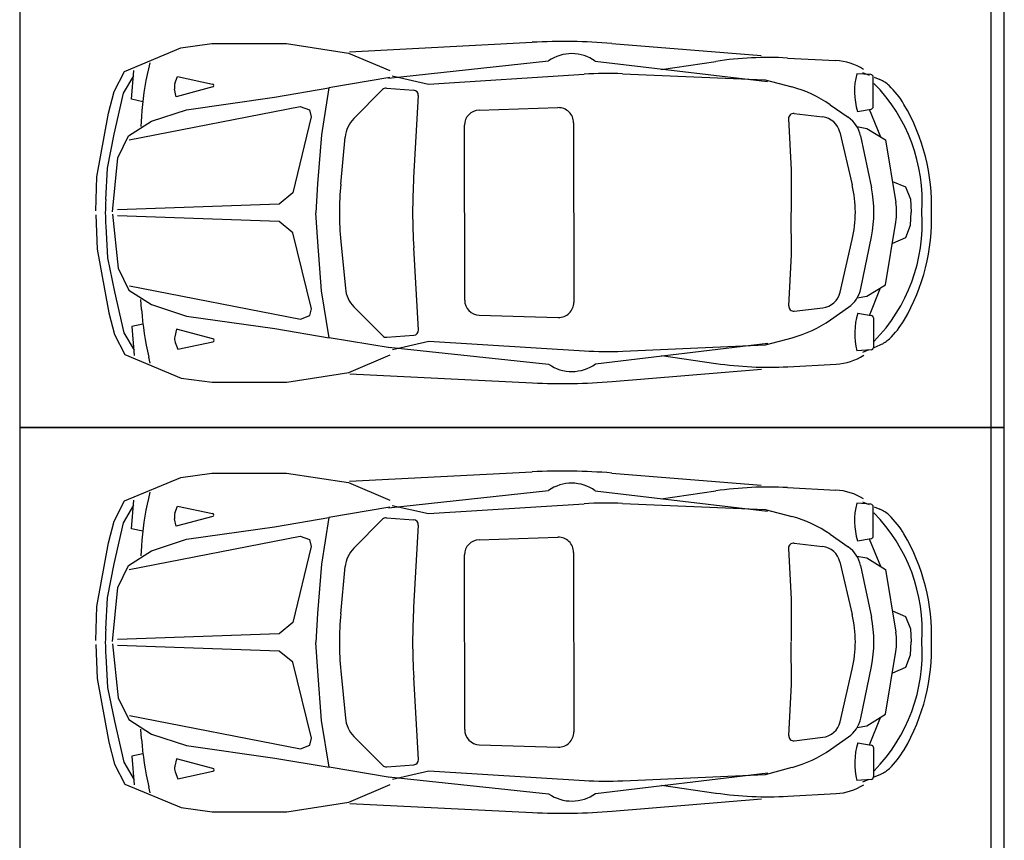
# Model space of a CAD drawing. Extents: x 83295 to 12860964, y 161884 to 4101064.
# Drawn here: x 93099 to 93104, y 4099612 to 4099617 of the extents above; entities that cross this region are included whole.
import ezdxf

# ---------------------------------------------------------------- set-up
doc = ezdxf.new("R2010")
doc.units = 0
doc.header["$MEASUREMENT"] = 0
doc.linetypes.add('DOTE', pattern=[2.42, 2, -0.2, 0.02, -0.2])
doc.layers.get('0').update_dxf_attribs({"linetype": 'CONTINUOUS'})
doc.layers.add('图层8', color=8, linetype='CONTINUOUS')
doc.layers.add('范围', color=1, linetype='CONTINUOUS')
doc.layers.add('道路f', color=21, linetype='CONTINUOUS', lineweight=15)
doc.layers.add('面积线', color=1, linetype='CONTINUOUS', lineweight=0, plot=False)
doc.styles.add('DIM', font='txt', dxfattribs={"bigfont": 'hzdx.shx'})

msp = doc.modelspace()

# ---------------------------------------------------------------- linework, layer by layer
at = {"color": 250}
for p, q in [((93099.7065, 4099616.3814), (93099.88, 4099616.4057)), ((93099.7065, 4099616.3814), (93099.88, 4099616.4057)), ((93099.88, 4099616.4057), (93100.2967, 4099616.4057)), ((93099.88, 4099616.4057), (93100.2967, 4099616.4057)), ((93100.2967, 4099616.4057), (93100.6431, 4099616.3522)), ((93100.2967, 4099616.4057), (93100.6431, 4099616.3522)), ((93100.6487, 4099616.3595), (93101.6697, 4099616.412)), ((93100.6487, 4099616.3595), (93101.6697, 4099616.412)), ((93102.1141, 4099616.4056), (93102.9489, 4099616.3384)), ((93102.1141, 4099616.4056), (93102.9489, 4099616.3384)), ((93099.3921, 4099616.2496), (93099.7065, 4099616.3814)), ((93099.3921, 4099616.2496), (93099.7065, 4099616.3814)), ((93100.6431, 4099616.3522), (93100.8741, 4099616.2545)), ((93100.6431, 4099616.3522), (93100.8741, 4099616.2545)), ((93099.5336, 4099616.2982), (93099.5257, 4099616.2643)), ((93099.5336, 4099616.2982), (93099.5257, 4099616.2643)), ((93100.866, 4099616.2109), (93101.7594, 4099616.3081)), ((93100.866, 4099616.2109), (93101.7594, 4099616.3081)), ((93102.0217, 4099616.3068), (93102.983, 4099616.1927)), ((93102.0217, 4099616.3068), (93102.983, 4099616.1927)), ((93102.3894, 4099616.2607), (93102.6942, 4099616.3055)), ((93102.3894, 4099616.2607), (93102.6942, 4099616.3055)), ((93103.0948, 4099616.3243), (93103.3652, 4099616.3101)), ((93103.0948, 4099616.3243), (93103.3652, 4099616.3101)), ((93099.3346, 4099616.1375), (93099.3921, 4099616.2496)), ((93099.3346, 4099616.1375), (93099.3921, 4099616.2496)), ((93099.4306, 4099616.0938), (93099.4436, 4099616.2545)), ((93099.4306, 4099616.0938), (93099.4436, 4099616.2545)), ((93103.5149, 4099616.2442), (93103.5506, 4099616.2292)), ((93103.5149, 4099616.2442), (93103.5506, 4099616.2292)), ((93099.3861, 4099616.1276), (93099.4436, 4099616.2253)), ((93099.3861, 4099616.1276), (93099.4436, 4099616.2253)), ((93099.6736, 4099616.1822), (93099.6875, 4099616.2203)), ((93099.6736, 4099616.1822), (93099.6875, 4099616.2203)), ((93099.6875, 4099616.2203), (93099.8839, 4099616.179)), ((93099.6875, 4099616.2203), (93099.8839, 4099616.179)), ((93100.8741, 4099616.2154), (93100.5335, 4099616.1577)), ((93100.8741, 4099616.2154), (93100.5335, 4099616.1577)), ((93100.8871, 4099616.2248), (93101.0904, 4099616.1787)), ((93100.8871, 4099616.2248), (93101.0904, 4099616.1787)), ((93101.0904, 4099616.1787), (93101.959, 4099616.2337)), ((93101.0904, 4099616.1787), (93101.959, 4099616.2337)), ((93102.1736, 4099616.2359), (93102.9711, 4099616.2018)), ((93102.1736, 4099616.2359), (93102.9711, 4099616.2018)), ((93102.9711, 4099616.2018), (93103.1195, 4099616.1627)), ((93102.9711, 4099616.2018), (93103.1195, 4099616.1627)), ((93103.5608, 4099616.2315), (93103.4816, 4099616.2365)), ((93103.5608, 4099616.2315), (93103.4816, 4099616.2365)), ((93103.574, 4099616.053), (93103.574, 4099616.2174)), ((93103.574, 4099616.053), (93103.574, 4099616.2174)), ((93103.5786, 4099616.2174), (93103.6118, 4099616.2035)), ((93103.5786, 4099616.2174), (93103.6118, 4099616.2035)), ((93099.3026, 4099616.0155), (93099.3346, 4099616.1375)), ((93099.3026, 4099616.0155), (93099.3346, 4099616.1375)), ((93099.3346, 4099615.8985), (93099.3861, 4099616.1276)), ((93099.3346, 4099615.8985), (93099.3861, 4099616.1276)), ((93099.681, 4099616.1082), (93099.6716, 4099616.1507)), ((93099.681, 4099616.1082), (93099.6716, 4099616.1507)), ((93099.8843, 4099616.1626), (93099.681, 4099616.1082)), ((93099.8843, 4099616.1626), (93099.681, 4099616.1082)), ((93100.2301, 4099616.1053), (93100.5335, 4099616.1577)), ((93100.2301, 4099616.1053), (93100.5335, 4099616.1577)), ((93100.5335, 4099616.1577), (93100.4917, 4099615.8957)), ((93100.5335, 4099616.1577), (93100.4917, 4099615.8957)), ((93100.6725, 4099615.9855), (93100.8329, 4099616.1476)), ((93100.6725, 4099615.9855), (93100.8329, 4099616.1476)), ((93100.855, 4099616.1559), (93101.007, 4099616.1445)), ((93100.855, 4099616.1559), (93101.007, 4099616.1445)), ((93099.4935, 4099616.08), (93099.4306, 4099616.0938)), ((93099.4935, 4099616.08), (93099.4306, 4099616.0938)), ((93099.7377, 4099616.0353), (93100.2301, 4099616.1053)), ((93099.7377, 4099616.0353), (93100.2301, 4099616.1053)), ((93101.033, 4099616.1149), (93101.0067, 4099615.6561)), ((93101.033, 4099616.1149), (93101.0067, 4099615.6561)), ((93099.4184, 4099615.8663), (93100.3729, 4099616.0538)), ((93099.4184, 4099615.8663), (93100.3729, 4099616.0538)), ((93099.5422, 4099615.9711), (93099.7377, 4099616.0353)), ((93099.5422, 4099615.9711), (93099.7377, 4099616.0353)), ((93100.3729, 4099616.0538), (93100.4256, 4099616.0341)), ((93100.3729, 4099616.0538), (93100.4256, 4099616.0341)), ((93100.4256, 4099616.0341), (93100.4348, 4099615.995)), ((93100.4256, 4099616.0341), (93100.4348, 4099615.995)), ((93101.3727, 4099616.033), (93101.8132, 4099616.047)), ((93101.3727, 4099616.033), (93101.8132, 4099616.047)), ((93103.3342, 4099616.0634), (93103.435, 4099615.9929)), ((93103.3342, 4099616.0634), (93103.435, 4099615.9929)), ((93103.4861, 4099616.0262), (93103.5623, 4099616.0391)), ((93103.4861, 4099616.0262), (93103.5623, 4099616.0391)), ((93103.5516, 4099616.0388), (93103.6138, 4099615.8848)), ((93103.5516, 4099616.0388), (93103.6138, 4099615.8848)), ((93099.2381, 4099615.66), (93099.3026, 4099616.0155)), ((93099.2381, 4099615.66), (93099.3026, 4099616.0155)), ((93099.4143, 4099615.8891), (93099.5422, 4099615.9711)), ((93099.4143, 4099615.8891), (93099.5422, 4099615.9711)), ((93099.4858, 4099615.9976), (93099.4821, 4099615.9426)), ((93099.4858, 4099615.9976), (93099.4821, 4099615.9426)), ((93100.4348, 4099615.995), (93100.3315, 4099615.5706)), ((93100.4348, 4099615.995), (93100.3315, 4099615.5706)), ((93101.9002, 4099615.9625), (93101.9012, 4099614.9593)), ((93101.9002, 4099615.9625), (93101.9012, 4099614.9593)), ((93103.1009, 4099615.9845), (93103.1164, 4099615.7004)), ((93103.1009, 4099615.9845), (93103.1164, 4099615.7004)), ((93103.1323, 4099616.0139), (93103.2915, 4099615.9954)), ((93103.1323, 4099616.0139), (93103.2915, 4099615.9954)), ((93101.2919, 4099614.972), (93101.291, 4099615.9486)), ((93101.2919, 4099614.972), (93101.291, 4099615.9486)), ((93103.3881, 4099615.9092), (93103.4567, 4099615.6151)), ((93103.3881, 4099615.9092), (93103.4567, 4099615.6151)), ((93103.4834, 4099615.9414), (93103.5376, 4099615.9311)), ((93103.4834, 4099615.9414), (93103.5376, 4099615.9311)), ((93103.5376, 4099615.9311), (93103.6427, 4099615.8673)), ((93103.5376, 4099615.9311), (93103.6427, 4099615.8673)), ((93099.2961, 4099615.7086), (93099.3346, 4099615.8985)), ((93099.2961, 4099615.7086), (93099.3346, 4099615.8985)), ((93099.3554, 4099615.7666), (93099.4143, 4099615.8891)), ((93099.3554, 4099615.7666), (93099.4143, 4099615.8891)), ((93100.4917, 4099615.8957), (93100.4705, 4099615.6208)), ((93100.4917, 4099615.8957), (93100.4705, 4099615.6208)), ((93100.5997, 4099615.6195), (93100.6244, 4099615.8826)), ((93100.5997, 4099615.6195), (93100.6244, 4099615.8826)), ((93103.5036, 4099615.889), (93103.5639, 4099615.5996)), ((93103.5036, 4099615.889), (93103.5639, 4099615.5996)), ((93103.6427, 4099615.8673), (93103.7005, 4099615.5174)), ((93103.6427, 4099615.8673), (93103.7005, 4099615.5174)), ((93099.3244, 4099615.4652), (93099.3554, 4099615.7666)), ((93099.3244, 4099615.4652), (93099.3554, 4099615.7666)), ((93099.2866, 4099615.533), (93099.2961, 4099615.7086)), ((93099.2866, 4099615.533), (93099.2961, 4099615.7086)), ((93103.1164, 4099615.7004), (93103.1161, 4099615.464)), ((93103.1164, 4099615.7004), (93103.1161, 4099615.464)), ((93099.2321, 4099615.4696), (93099.2381, 4099615.66)), ((93099.2321, 4099615.4696), (93099.2381, 4099615.66)), ((93103.6824, 4099615.6353), (93103.755, 4099615.6044)), ((93103.6824, 4099615.6353), (93103.755, 4099615.6044)), ((93100.4705, 4099615.6208), (93100.461, 4099615.4595)), ((93100.4705, 4099615.6208), (93100.461, 4099615.4595)), ((93103.755, 4099615.6044), (93103.7822, 4099615.5356)), ((93103.755, 4099615.6044), (93103.7822, 4099615.5356)), ((93100.3315, 4099615.5706), (93100.2555, 4099615.508)), ((93100.3315, 4099615.5706), (93100.2555, 4099615.508)), ((93103.7822, 4099615.5356), (93103.7865, 4099615.463)), ((93103.7822, 4099615.5356), (93103.7865, 4099615.463)), ((93100.2555, 4099615.508), (93099.3522, 4099615.4754)), ((93100.2555, 4099615.508), (93099.3522, 4099615.4754)), ((93099.2321, 4099615.4473), (93099.2385, 4099615.2569)), ((93099.2321, 4099615.4473), (93099.2385, 4099615.2569)), ((93099.3244, 4099615.4519), (93099.356, 4099615.1506)), ((93099.3244, 4099615.4519), (93099.356, 4099615.1506)), ((93100.2556, 4099615.4106), (93099.3522, 4099615.4417)), ((93100.2556, 4099615.4106), (93099.3522, 4099615.4417)), ((93100.4708, 4099615.2982), (93100.461, 4099615.4595)), ((93100.4708, 4099615.2982), (93100.461, 4099615.4595)), ((93103.1169, 4099615.2239), (93103.1161, 4099615.4603)), ((93103.1169, 4099615.2239), (93103.1161, 4099615.4603)), ((93103.7823, 4099615.39), (93103.7865, 4099615.4625)), ((93103.7823, 4099615.39), (93103.7865, 4099615.4625)), ((93099.2867, 4099615.384), (93099.2966, 4099615.2084)), ((93099.2867, 4099615.384), (93099.2966, 4099615.2084)), ((93100.3317, 4099615.3482), (93100.2556, 4099615.4106)), ((93100.3317, 4099615.3482), (93100.2556, 4099615.4106)), ((93103.6435, 4099615.0579), (93103.7006, 4099615.408)), ((93103.6435, 4099615.0579), (93103.7006, 4099615.408)), ((93103.7553, 4099615.3211), (93103.7823, 4099615.39)), ((93103.7553, 4099615.3211), (93103.7823, 4099615.39)), ((93100.4359, 4099614.9239), (93100.3317, 4099615.3482)), ((93100.4359, 4099614.9239), (93100.3317, 4099615.3482)), ((93103.389, 4099615.0155), (93103.457, 4099615.3098)), ((93103.389, 4099615.0155), (93103.457, 4099615.3098)), ((93103.5044, 4099615.036), (93103.5642, 4099615.3255)), ((93103.5044, 4099615.036), (93103.5642, 4099615.3255)), ((93103.6827, 4099615.2901), (93103.7553, 4099615.3211)), ((93103.6827, 4099615.2901), (93103.7553, 4099615.3211)), ((93099.2385, 4099615.2569), (93099.3037, 4099614.9015)), ((93099.2385, 4099615.2569), (93099.3037, 4099614.9015)), ((93100.4926, 4099615.0234), (93100.4708, 4099615.2982)), ((93100.4926, 4099615.0234), (93100.4708, 4099615.2982)), ((93100.6, 4099615.2998), (93100.6253, 4099615.0367)), ((93100.6, 4099615.2998), (93100.6253, 4099615.0367)), ((93101.0343, 4099614.8053), (93101.0071, 4099615.2639)), ((93101.0343, 4099614.8053), (93101.0071, 4099615.2639)), ((93099.2966, 4099615.2084), (93099.3355, 4099615.0186)), ((93099.2966, 4099615.2084), (93099.3355, 4099615.0186)), ((93103.102, 4099614.9397), (93103.1169, 4099615.2239)), ((93103.102, 4099614.9397), (93103.1169, 4099615.2239)), ((93099.356, 4099615.1506), (93099.4152, 4099615.0282)), ((93099.356, 4099615.1506), (93099.4152, 4099615.0282)), ((93099.4152, 4099615.0282), (93099.5432, 4099614.9464)), ((93099.4152, 4099615.0282), (93099.5432, 4099614.9464)), ((93099.4192, 4099615.051), (93100.374, 4099614.865)), ((93099.4192, 4099615.051), (93100.374, 4099614.865)), ((93103.5386, 4099614.994), (93103.6435, 4099615.0579)), ((93103.5386, 4099614.994), (93103.6435, 4099615.0579)), ((93103.5528, 4099614.8863), (93103.6146, 4099615.0404)), ((93103.5528, 4099614.8863), (93103.6146, 4099615.0404)), ((93099.3355, 4099615.0186), (93099.3874, 4099614.7896)), ((93099.3355, 4099615.0186), (93099.3874, 4099614.7896)), ((93099.4869, 4099614.9198), (93099.483, 4099614.9748)), ((93099.4869, 4099614.9198), (93099.483, 4099614.9748)), ((93100.5349, 4099614.7615), (93100.4926, 4099615.0234)), ((93100.5349, 4099614.7615), (93100.4926, 4099615.0234)), ((93103.4844, 4099614.9836), (93103.5386, 4099614.994)), ((93103.4844, 4099614.9836), (93103.5386, 4099614.994)), ((93099.5432, 4099614.9464), (93099.7388, 4099614.8826)), ((93099.5432, 4099614.9464), (93099.7388, 4099614.8826)), ((93100.4267, 4099614.8849), (93100.4359, 4099614.9239)), ((93100.4267, 4099614.8849), (93100.4359, 4099614.9239)), ((93100.6735, 4099614.9339), (93100.8343, 4099614.7721)), ((93100.6735, 4099614.9339), (93100.8343, 4099614.7721)), ((93103.1333, 4099614.9103), (93103.2926, 4099614.9291)), ((93103.1333, 4099614.9103), (93103.2926, 4099614.9291)), ((93103.3354, 4099614.8613), (93103.4361, 4099614.9319)), ((93103.3354, 4099614.8613), (93103.4361, 4099614.9319)), ((93099.3037, 4099614.9015), (93099.3359, 4099614.7796)), ((93099.3037, 4099614.9015), (93099.3359, 4099614.7796)), ((93099.7388, 4099614.8826), (93100.2313, 4099614.8132)), ((93099.7388, 4099614.8826), (93100.2313, 4099614.8132)), ((93100.374, 4099614.865), (93100.4267, 4099614.8849)), ((93100.374, 4099614.865), (93100.4267, 4099614.8849)), ((93101.3738, 4099614.8878), (93101.8143, 4099614.8747)), ((93101.3738, 4099614.8878), (93101.8143, 4099614.8747)), ((93103.4872, 4099614.8987), (93103.5634, 4099614.886)), ((93103.4872, 4099614.8987), (93103.5634, 4099614.886)), ((93103.5751, 4099614.8722), (93103.5755, 4099614.7077)), ((93103.5751, 4099614.8722), (93103.5755, 4099614.7077)), ((93099.4947, 4099614.8375), (93099.4318, 4099614.8235)), ((93099.4947, 4099614.8375), (93099.4318, 4099614.8235)), ((93099.4318, 4099614.8235), (93099.4451, 4099614.6628)), ((93099.4318, 4099614.8235), (93099.4451, 4099614.6628)), ((93099.6823, 4099614.8095), (93099.6729, 4099614.7671)), ((93099.6823, 4099614.8095), (93099.6729, 4099614.7671)), ((93099.8857, 4099614.7556), (93099.6823, 4099614.8095)), ((93099.8857, 4099614.7556), (93099.6823, 4099614.8095)), ((93100.2313, 4099614.8132), (93100.5349, 4099614.7615)), ((93100.2313, 4099614.8132), (93100.5349, 4099614.7615)), ((93099.3359, 4099614.7796), (93099.3936, 4099614.6677)), ((93099.3359, 4099614.7796), (93099.3936, 4099614.6677)), ((93099.3874, 4099614.7896), (93099.4451, 4099614.6921)), ((93099.3874, 4099614.7896), (93099.4451, 4099614.6921)), ((93100.8756, 4099614.7044), (93100.5349, 4099614.7615)), ((93100.8756, 4099614.7044), (93100.5349, 4099614.7615)), ((93100.8564, 4099614.7639), (93101.0083, 4099614.7756)), ((93100.8564, 4099614.7639), (93101.0083, 4099614.7756)), ((93102.9726, 4099614.7222), (93103.1209, 4099614.7615)), ((93102.9726, 4099614.7222), (93103.1209, 4099614.7615)), ((93099.6751, 4099614.7356), (93099.689, 4099614.6975)), ((93099.6751, 4099614.7356), (93099.689, 4099614.6975)), ((93099.689, 4099614.6975), (93099.8853, 4099614.7392)), ((93099.689, 4099614.6975), (93099.8853, 4099614.7392)), ((93100.8674, 4099614.7089), (93101.7611, 4099614.6135)), ((93100.8674, 4099614.7089), (93101.7611, 4099614.6135)), ((93100.8886, 4099614.695), (93101.0918, 4099614.7415)), ((93100.8886, 4099614.695), (93101.0918, 4099614.7415)), ((93101.0918, 4099614.7415), (93101.9605, 4099614.6882)), ((93101.0918, 4099614.7415), (93101.9605, 4099614.6882)), ((93102.0234, 4099614.6153), (93102.9845, 4099614.7313)), ((93102.0234, 4099614.6153), (93102.9845, 4099614.7313)), ((93102.1751, 4099614.6865), (93102.9726, 4099614.7222)), ((93102.1751, 4099614.6865), (93102.9726, 4099614.7222)), ((93103.5801, 4099614.7077), (93103.6132, 4099614.7217)), ((93103.5801, 4099614.7077), (93103.6132, 4099614.7217)), ((93099.3936, 4099614.6677), (93099.7083, 4099614.5364)), ((93099.3936, 4099614.6677), (93099.7083, 4099614.5364)), ((93099.5352, 4099614.6193), (93099.5273, 4099614.6532)), ((93099.5352, 4099614.6193), (93099.5273, 4099614.6532)), ((93100.6449, 4099614.5672), (93100.8756, 4099614.6653)), ((93100.6449, 4099614.5672), (93100.8756, 4099614.6653)), ((93102.3909, 4099614.6621), (93102.6958, 4099614.6179)), ((93102.3909, 4099614.6621), (93102.6958, 4099614.6179)), ((93103.5623, 4099614.6936), (93103.4831, 4099614.6884)), ((93103.5623, 4099614.6936), (93103.4831, 4099614.6884)), ((93103.5164, 4099614.6808), (93103.5521, 4099614.6959)), ((93103.5164, 4099614.6808), (93103.5521, 4099614.6959)), ((93103.0965, 4099614.5999), (93103.3669, 4099614.6146)), ((93103.0965, 4099614.5999), (93103.3669, 4099614.6146)), ((93099.7083, 4099614.5364), (93099.8819, 4099614.5125)), ((93099.7083, 4099614.5364), (93099.8819, 4099614.5125)), ((93100.2985, 4099614.5129), (93100.6449, 4099614.5672)), ((93100.2985, 4099614.5129), (93100.6449, 4099614.5672)), ((93100.6504, 4099614.5599), (93101.6716, 4099614.5093)), ((93100.6504, 4099614.5599), (93101.6716, 4099614.5093)), ((93102.116, 4099614.5167), (93102.9507, 4099614.5855)), ((93102.116, 4099614.5167), (93102.9507, 4099614.5855)), ((93099.8819, 4099614.5125), (93100.2985, 4099614.5129)), ((93099.8819, 4099614.5125), (93100.2985, 4099614.5129)), ((93099.7065, 4099613.9814), (93099.88, 4099614.0057)), ((93099.7065, 4099613.9814), (93099.88, 4099614.0057)), ((93099.88, 4099614.0057), (93100.2967, 4099614.0057)), ((93099.88, 4099614.0057), (93100.2967, 4099614.0057)), ((93100.2967, 4099614.0057), (93100.6431, 4099613.9522)), ((93100.2967, 4099614.0057), (93100.6431, 4099613.9522)), ((93100.6487, 4099613.9595), (93101.6697, 4099614.012)), ((93100.6487, 4099613.9595), (93101.6697, 4099614.012)), ((93102.1141, 4099614.0056), (93102.9489, 4099613.9384)), ((93102.1141, 4099614.0056), (93102.9489, 4099613.9384)), ((93099.3921, 4099613.8496), (93099.7065, 4099613.9814)), ((93099.3921, 4099613.8496), (93099.7065, 4099613.9814)), ((93100.6431, 4099613.9522), (93100.8741, 4099613.8545)), ((93100.6431, 4099613.9522), (93100.8741, 4099613.8545)), ((93099.5336, 4099613.8982), (93099.5257, 4099613.8643)), ((93099.5336, 4099613.8982), (93099.5257, 4099613.8643)), ((93100.866, 4099613.8109), (93101.7594, 4099613.9081)), ((93100.866, 4099613.8109), (93101.7594, 4099613.9081)), ((93102.0217, 4099613.9068), (93102.983, 4099613.7927)), ((93102.0217, 4099613.9068), (93102.983, 4099613.7927)), ((93102.3894, 4099613.8607), (93102.6942, 4099613.9055)), ((93102.3894, 4099613.8607), (93102.6942, 4099613.9055)), ((93103.0948, 4099613.9243), (93103.3652, 4099613.9101)), ((93103.0948, 4099613.9243), (93103.3652, 4099613.9101)), ((93099.3346, 4099613.7375), (93099.3921, 4099613.8496)), ((93099.3346, 4099613.7375), (93099.3921, 4099613.8496)), ((93099.3861, 4099613.7276), (93099.4436, 4099613.8253)), ((93099.3861, 4099613.7276), (93099.4436, 4099613.8253)), ((93099.4306, 4099613.6938), (93099.4436, 4099613.8545)), ((93099.4306, 4099613.6938), (93099.4436, 4099613.8545)), ((93099.6736, 4099613.7822), (93099.6875, 4099613.8203)), ((93099.6736, 4099613.7822), (93099.6875, 4099613.8203)), ((93099.6875, 4099613.8203), (93099.8839, 4099613.779)), ((93099.6875, 4099613.8203), (93099.8839, 4099613.779)), ((93100.8871, 4099613.8248), (93101.0904, 4099613.7787)), ((93100.8871, 4099613.8248), (93101.0904, 4099613.7787)), ((93101.0904, 4099613.7787), (93101.959, 4099613.8337)), ((93101.0904, 4099613.7787), (93101.959, 4099613.8337)), ((93102.1736, 4099613.8359), (93102.9711, 4099613.8018)), ((93102.1736, 4099613.8359), (93102.9711, 4099613.8018)), ((93103.5608, 4099613.8315), (93103.4816, 4099613.8365)), ((93103.5608, 4099613.8315), (93103.4816, 4099613.8365)), ((93103.5149, 4099613.8442), (93103.5506, 4099613.8292)), ((93103.5149, 4099613.8442), (93103.5506, 4099613.8292)), ((93103.574, 4099613.653), (93103.574, 4099613.8174)), ((93103.574, 4099613.653), (93103.574, 4099613.8174)), ((93103.5786, 4099613.8174), (93103.6118, 4099613.8035)), ((93103.5786, 4099613.8174), (93103.6118, 4099613.8035)), ((93099.8843, 4099613.7626), (93099.681, 4099613.7082)), ((93099.8843, 4099613.7626), (93099.681, 4099613.7082)), ((93100.8741, 4099613.8154), (93100.5335, 4099613.7577)), ((93100.8741, 4099613.8154), (93100.5335, 4099613.7577)), ((93102.9711, 4099613.8018), (93103.1195, 4099613.7627)), ((93102.9711, 4099613.8018), (93103.1195, 4099613.7627)), ((93099.3026, 4099613.6155), (93099.3346, 4099613.7375)), ((93099.3026, 4099613.6155), (93099.3346, 4099613.7375)), ((93099.3346, 4099613.4985), (93099.3861, 4099613.7276)), ((93099.3346, 4099613.4985), (93099.3861, 4099613.7276)), ((93099.681, 4099613.7082), (93099.6716, 4099613.7507)), ((93099.681, 4099613.7082), (93099.6716, 4099613.7507)), ((93100.2301, 4099613.7053), (93100.5335, 4099613.7577)), ((93100.2301, 4099613.7053), (93100.5335, 4099613.7577)), ((93100.5335, 4099613.7577), (93100.4917, 4099613.4957)), ((93100.5335, 4099613.7577), (93100.4917, 4099613.4957)), ((93100.6725, 4099613.5855), (93100.8329, 4099613.7476)), ((93100.6725, 4099613.5855), (93100.8329, 4099613.7476)), ((93100.855, 4099613.7559), (93101.007, 4099613.7445)), ((93100.855, 4099613.7559), (93101.007, 4099613.7445)), ((93101.033, 4099613.7149), (93101.0067, 4099613.2561)), ((93101.033, 4099613.7149), (93101.0067, 4099613.2561)), ((93099.4184, 4099613.4663), (93100.3729, 4099613.6538)), ((93099.4184, 4099613.4663), (93100.3729, 4099613.6538)), ((93099.4935, 4099613.68), (93099.4306, 4099613.6938)), ((93099.4935, 4099613.68), (93099.4306, 4099613.6938)), ((93099.7377, 4099613.6353), (93100.2301, 4099613.7053)), ((93099.7377, 4099613.6353), (93100.2301, 4099613.7053)), ((93100.3729, 4099613.6538), (93100.4256, 4099613.6341)), ((93100.3729, 4099613.6538), (93100.4256, 4099613.6341)), ((93103.3342, 4099613.6634), (93103.435, 4099613.5929)), ((93103.3342, 4099613.6634), (93103.435, 4099613.5929)), ((93099.2381, 4099613.26), (93099.3026, 4099613.6155)), ((93099.2381, 4099613.26), (93099.3026, 4099613.6155)), ((93099.4858, 4099613.5976), (93099.4821, 4099613.5426)), ((93099.4858, 4099613.5976), (93099.4821, 4099613.5426)), ((93099.5422, 4099613.5711), (93099.7377, 4099613.6353)), ((93099.5422, 4099613.5711), (93099.7377, 4099613.6353)), ((93100.4256, 4099613.6341), (93100.4348, 4099613.595)), ((93100.4256, 4099613.6341), (93100.4348, 4099613.595)), ((93101.3727, 4099613.633), (93101.8132, 4099613.647)), ((93101.3727, 4099613.633), (93101.8132, 4099613.647)), ((93103.1323, 4099613.6139), (93103.2915, 4099613.5954)), ((93103.1323, 4099613.6139), (93103.2915, 4099613.5954)), ((93103.4861, 4099613.6262), (93103.5623, 4099613.6391)), ((93103.4861, 4099613.6262), (93103.5623, 4099613.6391)), ((93103.5516, 4099613.6388), (93103.6138, 4099613.4848)), ((93103.5516, 4099613.6388), (93103.6138, 4099613.4848)), ((93099.4143, 4099613.4891), (93099.5422, 4099613.5711)), ((93099.4143, 4099613.4891), (93099.5422, 4099613.5711)), ((93100.4348, 4099613.595), (93100.3315, 4099613.1706)), ((93100.4348, 4099613.595), (93100.3315, 4099613.1706)), ((93101.2919, 4099612.572), (93101.291, 4099613.5486)), ((93101.2919, 4099612.572), (93101.291, 4099613.5486)), ((93101.9002, 4099613.5625), (93101.9012, 4099612.5593)), ((93101.9002, 4099613.5625), (93101.9012, 4099612.5593)), ((93103.1009, 4099613.5845), (93103.1164, 4099613.3004)), ((93103.1009, 4099613.5845), (93103.1164, 4099613.3004)), ((93099.2961, 4099613.3086), (93099.3346, 4099613.4985)), ((93099.2961, 4099613.3086), (93099.3346, 4099613.4985)), ((93099.3554, 4099613.3666), (93099.4143, 4099613.4891)), ((93099.3554, 4099613.3666), (93099.4143, 4099613.4891)), ((93100.4917, 4099613.4957), (93100.4705, 4099613.2208)), ((93100.4917, 4099613.4957), (93100.4705, 4099613.2208)), ((93103.3881, 4099613.5092), (93103.4567, 4099613.2151)), ((93103.3881, 4099613.5092), (93103.4567, 4099613.2151)), ((93103.4834, 4099613.5414), (93103.5376, 4099613.5311)), ((93103.4834, 4099613.5414), (93103.5376, 4099613.5311)), ((93103.5036, 4099613.489), (93103.5639, 4099613.1996)), ((93103.5036, 4099613.489), (93103.5639, 4099613.1996)), ((93103.5376, 4099613.5311), (93103.6427, 4099613.4673)), ((93103.5376, 4099613.5311), (93103.6427, 4099613.4673)), ((93100.5997, 4099613.2195), (93100.6244, 4099613.4826)), ((93100.5997, 4099613.2195), (93100.6244, 4099613.4826)), ((93103.6427, 4099613.4673), (93103.7005, 4099613.1174)), ((93103.6427, 4099613.4673), (93103.7005, 4099613.1174)), ((93099.3244, 4099613.0652), (93099.3554, 4099613.3666)), ((93099.3244, 4099613.0652), (93099.3554, 4099613.3666)), ((93099.2866, 4099613.133), (93099.2961, 4099613.3086)), ((93099.2866, 4099613.133), (93099.2961, 4099613.3086)), ((93103.1164, 4099613.3004), (93103.1161, 4099613.064)), ((93103.1164, 4099613.3004), (93103.1161, 4099613.064)), ((93099.2321, 4099613.0696), (93099.2381, 4099613.26)), ((93099.2321, 4099613.0696), (93099.2381, 4099613.26)), ((93100.4705, 4099613.2208), (93100.461, 4099613.0595)), ((93100.4705, 4099613.2208), (93100.461, 4099613.0595)), ((93103.6824, 4099613.2353), (93103.755, 4099613.2044)), ((93103.6824, 4099613.2353), (93103.755, 4099613.2044)), ((93100.3315, 4099613.1706), (93100.2555, 4099613.108)), ((93100.3315, 4099613.1706), (93100.2555, 4099613.108)), ((93103.755, 4099613.2044), (93103.7822, 4099613.1356)), ((93103.755, 4099613.2044), (93103.7822, 4099613.1356)), ((93100.2555, 4099613.108), (93099.3522, 4099613.0754)), ((93100.2555, 4099613.108), (93099.3522, 4099613.0754)), ((93103.7822, 4099613.1356), (93103.7865, 4099613.063)), ((93103.7822, 4099613.1356), (93103.7865, 4099613.063)), ((93099.2321, 4099613.0473), (93099.2385, 4099612.8569)), ((93099.2321, 4099613.0473), (93099.2385, 4099612.8569)), ((93099.3244, 4099613.0519), (93099.356, 4099612.7506)), ((93099.3244, 4099613.0519), (93099.356, 4099612.7506)), ((93100.4708, 4099612.8982), (93100.461, 4099613.0595)), ((93100.4708, 4099612.8982), (93100.461, 4099613.0595)), ((93103.1169, 4099612.8239), (93103.1161, 4099613.0603)), ((93103.1169, 4099612.8239), (93103.1161, 4099613.0603)), ((93103.7823, 4099612.99), (93103.7865, 4099613.0625)), ((93103.7823, 4099612.99), (93103.7865, 4099613.0625)), ((93100.2556, 4099613.0106), (93099.3522, 4099613.0417)), ((93100.2556, 4099613.0106), (93099.3522, 4099613.0417)), ((93100.3317, 4099612.9482), (93100.2556, 4099613.0106)), ((93100.3317, 4099612.9482), (93100.2556, 4099613.0106)), ((93103.6435, 4099612.6579), (93103.7006, 4099613.008)), ((93103.6435, 4099612.6579), (93103.7006, 4099613.008)), ((93099.2867, 4099612.984), (93099.2966, 4099612.8084)), ((93099.2867, 4099612.984), (93099.2966, 4099612.8084)), ((93100.4359, 4099612.5239), (93100.3317, 4099612.9482)), ((93100.4359, 4099612.5239), (93100.3317, 4099612.9482)), ((93103.7553, 4099612.9211), (93103.7823, 4099612.99)), ((93103.7553, 4099612.9211), (93103.7823, 4099612.99)), ((93100.4926, 4099612.6234), (93100.4708, 4099612.8982)), ((93100.4926, 4099612.6234), (93100.4708, 4099612.8982)), ((93100.6, 4099612.8998), (93100.6253, 4099612.6367)), ((93100.6, 4099612.8998), (93100.6253, 4099612.6367)), ((93103.389, 4099612.6155), (93103.457, 4099612.9098)), ((93103.389, 4099612.6155), (93103.457, 4099612.9098)), ((93103.5044, 4099612.636), (93103.5642, 4099612.9255)), ((93103.5044, 4099612.636), (93103.5642, 4099612.9255)), ((93103.6827, 4099612.8901), (93103.7553, 4099612.9211)), ((93103.6827, 4099612.8901), (93103.7553, 4099612.9211)), ((93099.2385, 4099612.8569), (93099.3037, 4099612.5015)), ((93099.2385, 4099612.8569), (93099.3037, 4099612.5015)), ((93101.0343, 4099612.4053), (93101.0071, 4099612.8639)), ((93101.0343, 4099612.4053), (93101.0071, 4099612.8639)), ((93099.2966, 4099612.8084), (93099.3355, 4099612.6186)), ((93099.2966, 4099612.8084), (93099.3355, 4099612.6186)), ((93103.102, 4099612.5397), (93103.1169, 4099612.8239)), ((93103.102, 4099612.5397), (93103.1169, 4099612.8239)), ((93099.356, 4099612.7506), (93099.4152, 4099612.6282)), ((93099.356, 4099612.7506), (93099.4152, 4099612.6282)), ((93099.3355, 4099612.6186), (93099.3874, 4099612.3896)), ((93099.3355, 4099612.6186), (93099.3874, 4099612.3896)), ((93099.4152, 4099612.6282), (93099.5432, 4099612.5464)), ((93099.4152, 4099612.6282), (93099.5432, 4099612.5464)), ((93099.4192, 4099612.651), (93100.374, 4099612.465)), ((93099.4192, 4099612.651), (93100.374, 4099612.465)), ((93100.5349, 4099612.3615), (93100.4926, 4099612.6234)), ((93100.5349, 4099612.3615), (93100.4926, 4099612.6234)), ((93103.5386, 4099612.594), (93103.6435, 4099612.6579)), ((93103.5386, 4099612.594), (93103.6435, 4099612.6579)), ((93103.5528, 4099612.4863), (93103.6146, 4099612.6404)), ((93103.5528, 4099612.4863), (93103.6146, 4099612.6404)), ((93099.4869, 4099612.5198), (93099.483, 4099612.5748)), ((93099.4869, 4099612.5198), (93099.483, 4099612.5748)), ((93103.4844, 4099612.5836), (93103.5386, 4099612.594)), ((93103.4844, 4099612.5836), (93103.5386, 4099612.594)), ((93099.3037, 4099612.5015), (93099.3359, 4099612.3796)), ((93099.3037, 4099612.5015), (93099.3359, 4099612.3796)), ((93099.5432, 4099612.5464), (93099.7388, 4099612.4826)), ((93099.5432, 4099612.5464), (93099.7388, 4099612.4826)), ((93100.4267, 4099612.4849), (93100.4359, 4099612.5239)), ((93100.4267, 4099612.4849), (93100.4359, 4099612.5239)), ((93100.6735, 4099612.5339), (93100.8343, 4099612.3721)), ((93100.6735, 4099612.5339), (93100.8343, 4099612.3721)), ((93103.1333, 4099612.5103), (93103.2926, 4099612.5291)), ((93103.1333, 4099612.5103), (93103.2926, 4099612.5291)), ((93103.3354, 4099612.4613), (93103.4361, 4099612.5319)), ((93103.3354, 4099612.4613), (93103.4361, 4099612.5319)), ((93103.4872, 4099612.4987), (93103.5634, 4099612.486)), ((93103.4872, 4099612.4987), (93103.5634, 4099612.486)), ((93099.7388, 4099612.4826), (93100.2313, 4099612.4132)), ((93099.7388, 4099612.4826), (93100.2313, 4099612.4132)), ((93100.374, 4099612.465), (93100.4267, 4099612.4849)), ((93100.374, 4099612.465), (93100.4267, 4099612.4849)), ((93101.3738, 4099612.4878), (93101.8143, 4099612.4747)), ((93101.3738, 4099612.4878), (93101.8143, 4099612.4747)), ((93103.5751, 4099612.4722), (93103.5755, 4099612.3077)), ((93103.5751, 4099612.4722), (93103.5755, 4099612.3077)), ((93099.3874, 4099612.3896), (93099.4451, 4099612.2921)), ((93099.3874, 4099612.3896), (93099.4451, 4099612.2921)), ((93099.4947, 4099612.4375), (93099.4318, 4099612.4235)), ((93099.4947, 4099612.4375), (93099.4318, 4099612.4235)), ((93099.4318, 4099612.4235), (93099.4451, 4099612.2628)), ((93099.4318, 4099612.4235), (93099.4451, 4099612.2628)), ((93099.6823, 4099612.4095), (93099.6729, 4099612.3671)), ((93099.6823, 4099612.4095), (93099.6729, 4099612.3671)), ((93099.8857, 4099612.3556), (93099.6823, 4099612.4095)), ((93099.8857, 4099612.3556), (93099.6823, 4099612.4095)), ((93100.2313, 4099612.4132), (93100.5349, 4099612.3615)), ((93100.2313, 4099612.4132), (93100.5349, 4099612.3615)), ((93099.3359, 4099612.3796), (93099.3936, 4099612.2677)), ((93099.3359, 4099612.3796), (93099.3936, 4099612.2677)), ((93099.6751, 4099612.3356), (93099.689, 4099612.2975)), ((93099.6751, 4099612.3356), (93099.689, 4099612.2975)), ((93099.689, 4099612.2975), (93099.8853, 4099612.3392)), ((93099.689, 4099612.2975), (93099.8853, 4099612.3392)), ((93100.8756, 4099612.3044), (93100.5349, 4099612.3615)), ((93100.8756, 4099612.3044), (93100.5349, 4099612.3615)), ((93100.8564, 4099612.3639), (93101.0083, 4099612.3756)), ((93100.8564, 4099612.3639), (93101.0083, 4099612.3756)), ((93100.8886, 4099612.295), (93101.0918, 4099612.3415)), ((93100.8886, 4099612.295), (93101.0918, 4099612.3415)), ((93101.0918, 4099612.3415), (93101.9605, 4099612.2882)), ((93101.0918, 4099612.3415), (93101.9605, 4099612.2882)), ((93102.9726, 4099612.3222), (93103.1209, 4099612.3615)), ((93102.9726, 4099612.3222), (93103.1209, 4099612.3615)), ((93100.8674, 4099612.3089), (93101.7611, 4099612.2135)), ((93100.8674, 4099612.3089), (93101.7611, 4099612.2135)), ((93102.0234, 4099612.2153), (93102.9845, 4099612.3313)), ((93102.0234, 4099612.2153), (93102.9845, 4099612.3313)), ((93102.1751, 4099612.2865), (93102.9726, 4099612.3222)), ((93102.1751, 4099612.2865), (93102.9726, 4099612.3222)), ((93103.5623, 4099612.2936), (93103.4831, 4099612.2884)), ((93103.5623, 4099612.2936), (93103.4831, 4099612.2884)), ((93103.5164, 4099612.2808), (93103.5521, 4099612.2959)), ((93103.5164, 4099612.2808), (93103.5521, 4099612.2959)), ((93103.5801, 4099612.3077), (93103.6132, 4099612.3217)), ((93103.5801, 4099612.3077), (93103.6132, 4099612.3217)), ((93099.3936, 4099612.2677), (93099.7083, 4099612.1364)), ((93099.3936, 4099612.2677), (93099.7083, 4099612.1364)), ((93099.5352, 4099612.2193), (93099.5273, 4099612.2532)), ((93099.5352, 4099612.2193), (93099.5273, 4099612.2532)), ((93100.6449, 4099612.1672), (93100.8756, 4099612.2653)), ((93100.6449, 4099612.1672), (93100.8756, 4099612.2653)), ((93102.3909, 4099612.2621), (93102.6958, 4099612.2179)), ((93102.3909, 4099612.2621), (93102.6958, 4099612.2179)), ((93100.2985, 4099612.1129), (93100.6449, 4099612.1672)), ((93100.2985, 4099612.1129), (93100.6449, 4099612.1672)), ((93102.116, 4099612.1167), (93102.9507, 4099612.1855)), ((93102.116, 4099612.1167), (93102.9507, 4099612.1855)), ((93103.0965, 4099612.1999), (93103.3669, 4099612.2146)), ((93103.0965, 4099612.1999), (93103.3669, 4099612.2146)), ((93099.7083, 4099612.1364), (93099.8819, 4099612.1125)), ((93099.7083, 4099612.1364), (93099.8819, 4099612.1125)), ((93099.8819, 4099612.1125), (93100.2985, 4099612.1129)), ((93099.8819, 4099612.1125), (93100.2985, 4099612.1129)), ((93100.6504, 4099612.1599), (93101.6716, 4099612.1093)), ((93100.6504, 4099612.1599), (93101.6716, 4099612.1093))]:
    msp.add_line(p, q, dxfattribs=at)
for centre, radius, start, end in [((93101.8431, 4099613.0415), 3.375, 85.3953, 92.9452), ((93101.8431, 4099613.0415), 3.375, 85.3953, 92.9452), ((93101.8896, 4099616.1206), 0.2283, 54.6492, 124.7769), ((93101.8896, 4099616.1206), 0.2283, 54.6492, 124.7769), ((93102.9889, 4099614.3021), 2.025, 86.9998, 98.3676), ((93102.9889, 4099614.3021), 2.025, 86.9998, 98.3676), ((93103.3498, 4099615.9956), 0.3149, 57.3299, 87.1824), ((93103.3498, 4099615.9956), 0.3149, 57.3299, 87.1824), ((93101.1694, 4099615.8823), 1.6875, 166.9166, 176.0811), ((93101.1694, 4099615.8823), 1.6875, 166.9166, 176.0811), ((93102.087, 4099614.2128), 2.025, 87.5491, 93.6237), ((93102.087, 4099614.2128), 2.025, 87.5491, 93.6237), ((93099.7265, 4099616.1629), 0.0562, 159.9787, 192.5384), ((93099.7265, 4099616.1629), 0.0562, 159.9787, 192.5384), ((93103.8728, 4099616.1397), 0.403, 166.0961, 196.3535), ((93103.8728, 4099616.1397), 0.403, 166.0961, 196.3535), ((93103.5599, 4099616.2174), 0.0141, 360, 86.3304), ((93103.5599, 4099616.2174), 0.0141, 360, 86.3304), ((93102.9093, 4099615.5245), 0.9383, 356.2451, 44.5194), ((93102.9093, 4099615.5245), 0.9383, 356.2451, 44.5194), ((93103.5464, 4099616.0479), 0.1687, 46.3837, 67.2013), ((93103.5464, 4099616.0479), 0.1687, 46.3837, 67.2013), ((93099.8822, 4099616.1707), 0.00844, 284.96, 78.1124), ((93099.8822, 4099616.1707), 0.00844, 284.96, 78.1124), ((93100.8529, 4099616.1279), 0.0281, 85.7151, 135.3047), ((93100.8529, 4099616.1279), 0.0281, 85.7151, 135.3047), ((93101.0049, 4099616.1165), 0.0281, 356.7256, 85.7151), ((93101.0049, 4099616.1165), 0.0281, 356.7256, 85.7151), ((93102.9477, 4099615.51), 0.675, 55.07, 75.2551), ((93102.9477, 4099615.51), 0.675, 55.07, 75.2551), ((93103.3301, 4099615.8209), 0.4823, 30.4577, 46.3837), ((93103.3301, 4099615.8209), 0.4823, 30.4577, 46.3837), ((93101.3754, 4099615.9486), 0.0844, 91.8201, 179.9989), ((93101.3754, 4099615.9486), 0.0844, 91.8201, 179.9989), ((93101.8159, 4099615.9626), 0.0844, 359.9244, 91.8201), ((93101.8159, 4099615.9626), 0.0844, 359.9244, 91.8201), ((93103.5599, 4099616.053), 0.0141, 279.6077, 360), ((93103.5599, 4099616.053), 0.0141, 279.6077, 360), ((93102.7801, 4099615.4975), 1.1204, 358.0694, 30.4577), ((93102.7801, 4099615.4975), 1.1204, 358.0694, 30.4577), ((93100.7925, 4099615.8668), 0.1687, 135.3047, 174.6214), ((93100.7925, 4099615.8668), 0.1687, 135.3047, 174.6214), ((93103.129, 4099615.986), 0.0281, 83.376, 183.115), ((93103.129, 4099615.986), 0.0281, 83.376, 183.115), ((93103.2785, 4099615.8837), 0.1125, 13.1226, 83.376), ((93103.2785, 4099615.8837), 0.1125, 13.1226, 83.376), ((93103.3384, 4099615.8546), 0.1687, 11.7694, 55.07), ((93103.3384, 4099615.8546), 0.1687, 11.7694, 55.07), ((93104.3762, 4099615.4634), 3.375, 176.7256, 183.3874), ((93104.3762, 4099615.4634), 3.375, 176.7256, 183.3874), ((93102.2797, 4099615.4613), 1.6875, 174.6214, 185.4916), ((93102.2797, 4099615.4613), 1.6875, 174.6214, 185.4916), ((93102.7993, 4099615.4618), 0.675, 346.9903, 13.1226), ((93102.7993, 4099615.4618), 0.675, 346.9903, 13.1226), ((93102.9031, 4099615.4619), 0.675, 348.3436, 11.7694), ((93102.9031, 4099615.4619), 0.675, 348.3436, 11.7694), ((93100.6346, 4099615.4598), 1.35, 176.8942, 183.2188), ((93100.6346, 4099615.4598), 1.35, 176.8942, 183.2188), ((93103.3675, 4099615.4624), 0.3375, 350.7246, 9.3883), ((93103.3675, 4099615.4624), 0.3375, 350.7246, 9.3883), ((93102.9094, 4099615.3993), 0.9383, 315.5935, 3.8679), ((93102.9094, 4099615.3993), 0.9383, 315.5935, 3.8679), ((93102.7801, 4099615.4261), 1.1204, 329.6553, 2.0435), ((93102.7801, 4099615.4261), 1.1204, 329.6553, 2.0435), ((93100.7933, 4099615.0529), 0.1687, 185.4916, 224.8083), ((93100.7933, 4099615.0529), 0.1687, 185.4916, 224.8083), ((93103.3392, 4099615.0701), 0.1687, 305.0429, 348.3436), ((93103.3392, 4099615.0701), 0.1687, 305.0429, 348.3436), ((93101.3763, 4099614.9722), 0.0844, 180.1141, 268.2929), ((93101.3763, 4099614.9722), 0.0844, 180.1141, 268.2929), ((93103.2794, 4099615.0409), 0.1125, 276.7369, 346.9903), ((93103.2794, 4099615.0409), 0.1125, 276.7369, 346.9903), ((93101.1702, 4099615.0384), 1.6875, 184.0319, 193.1964), ((93101.1702, 4099615.0384), 1.6875, 184.0319, 193.1964), ((93101.8169, 4099614.959), 0.0844, 268.2929, 0.1885), ((93101.8169, 4099614.959), 0.0844, 268.2929, 0.1885), ((93103.13, 4099614.9383), 0.0281, 176.9979, 276.7369), ((93103.13, 4099614.9383), 0.0281, 176.9979, 276.7369), ((93103.8741, 4099614.786), 0.403, 163.7595, 194.0169), ((93103.8741, 4099614.786), 0.403, 163.7595, 194.0169), ((93103.5611, 4099614.8721), 0.0141, 0.113, 80.5053), ((93103.5611, 4099614.8721), 0.0141, 0.113, 80.5053), ((93102.9478, 4099615.4139), 0.675, 284.8579, 305.0429), ((93102.9478, 4099615.4139), 0.675, 284.8579, 305.0429), ((93103.3308, 4099615.1037), 0.4823, 313.7293, 329.6553), ((93103.3308, 4099615.1037), 0.4823, 313.7293, 329.6553), ((93099.7279, 4099614.755), 0.0562, 167.5746, 200.1342), ((93099.7279, 4099614.755), 0.0562, 167.5746, 200.1342), ((93099.8836, 4099614.7475), 0.00844, 282.0005, 75.153), ((93099.8836, 4099614.7475), 0.00844, 282.0005, 75.153), ((93100.8543, 4099614.7919), 0.0281, 224.8083, 274.3979), ((93100.8543, 4099614.7919), 0.0281, 224.8083, 274.3979), ((93101.0062, 4099614.8036), 0.0281, 274.3979, 3.3874), ((93101.0062, 4099614.8036), 0.0281, 274.3979, 3.3874), ((93103.5475, 4099614.8772), 0.1687, 292.9116, 313.7293), ((93103.5475, 4099614.8772), 0.1687, 292.9116, 313.7293), ((93103.5614, 4099614.7077), 0.0141, 273.7825, 0.113), ((93103.5614, 4099614.7077), 0.0141, 273.7825, 0.113), ((93102.0845, 4099616.7094), 2.025, 266.4893, 272.5638), ((93102.0845, 4099616.7094), 2.025, 266.4893, 272.5638), ((93103.3508, 4099614.9291), 0.3149, 272.9306, 302.783), ((93103.3508, 4099614.9291), 0.3149, 272.9306, 302.783), ((93101.8909, 4099614.8012), 0.2283, 235.336, 305.4638), ((93101.8909, 4099614.8012), 0.2283, 235.336, 305.4638), ((93102.9866, 4099616.6219), 2.025, 261.7454, 273.1132), ((93102.9866, 4099616.6219), 2.025, 261.7454, 273.1132), ((93101.8384, 4099617.8802), 3.375, 267.1678, 274.7177), ((93101.8384, 4099617.8802), 3.375, 267.1678, 274.7177), ((93101.8431, 4099610.6415), 3.375, 85.3953, 92.9452), ((93101.8431, 4099610.6415), 3.375, 85.3953, 92.9452), ((93101.8896, 4099613.7206), 0.2283, 54.6492, 124.7769), ((93101.8896, 4099613.7206), 0.2283, 54.6492, 124.7769), ((93102.9889, 4099611.9021), 2.025, 86.9998, 98.3676), ((93102.9889, 4099611.9021), 2.025, 86.9998, 98.3676), ((93103.3498, 4099613.5956), 0.3149, 57.3299, 87.1824), ((93103.3498, 4099613.5956), 0.3149, 57.3299, 87.1824), ((93101.1694, 4099613.4823), 1.6875, 166.9166, 176.0811), ((93101.1694, 4099613.4823), 1.6875, 166.9166, 176.0811), ((93102.087, 4099611.8128), 2.025, 87.5491, 93.6237), ((93102.087, 4099611.8128), 2.025, 87.5491, 93.6237), ((93103.8728, 4099613.7397), 0.403, 166.0961, 196.3535), ((93103.8728, 4099613.7397), 0.403, 166.0961, 196.3535), ((93103.5599, 4099613.8174), 0.0141, 360, 86.3304), ((93103.5599, 4099613.8174), 0.0141, 360, 86.3304), ((93099.7265, 4099613.7629), 0.0562, 159.9787, 192.5384), ((93099.7265, 4099613.7629), 0.0562, 159.9787, 192.5384), ((93099.8822, 4099613.7707), 0.00844, 284.96, 78.1124), ((93099.8822, 4099613.7707), 0.00844, 284.96, 78.1124), ((93102.9477, 4099613.11), 0.675, 55.07, 75.2551), ((93102.9477, 4099613.11), 0.675, 55.07, 75.2551), ((93102.9093, 4099613.1245), 0.9383, 356.2451, 44.5194), ((93102.9093, 4099613.1245), 0.9383, 356.2451, 44.5194), ((93103.5464, 4099613.6479), 0.1687, 46.3837, 67.2013), ((93103.5464, 4099613.6479), 0.1687, 46.3837, 67.2013), ((93103.3301, 4099613.4209), 0.4823, 30.4577, 46.3837), ((93103.3301, 4099613.4209), 0.4823, 30.4577, 46.3837), ((93100.8529, 4099613.7279), 0.0281, 85.7151, 135.3047), ((93100.8529, 4099613.7279), 0.0281, 85.7151, 135.3047), ((93101.0049, 4099613.7165), 0.0281, 356.7256, 85.7151), ((93101.0049, 4099613.7165), 0.0281, 356.7256, 85.7151), ((93103.5599, 4099613.653), 0.0141, 279.6077, 360), ((93103.5599, 4099613.653), 0.0141, 279.6077, 360), ((93102.7801, 4099613.0975), 1.1204, 358.0694, 30.4577), ((93102.7801, 4099613.0975), 1.1204, 358.0694, 30.4577), ((93101.3754, 4099613.5486), 0.0844, 91.8201, 179.9989), ((93101.3754, 4099613.5486), 0.0844, 91.8201, 179.9989), ((93101.8159, 4099613.5626), 0.0844, 359.9244, 91.8201), ((93101.8159, 4099613.5626), 0.0844, 359.9244, 91.8201), ((93103.129, 4099613.586), 0.0281, 83.376, 183.115), ((93103.129, 4099613.586), 0.0281, 83.376, 183.115), ((93100.7925, 4099613.4668), 0.1687, 135.3047, 174.6214), ((93100.7925, 4099613.4668), 0.1687, 135.3047, 174.6214), ((93103.2785, 4099613.4837), 0.1125, 13.1226, 83.376), ((93103.2785, 4099613.4837), 0.1125, 13.1226, 83.376), ((93103.3384, 4099613.4546), 0.1687, 11.7694, 55.07), ((93103.3384, 4099613.4546), 0.1687, 11.7694, 55.07), ((93102.2797, 4099613.0613), 1.6875, 174.6214, 185.4916), ((93102.2797, 4099613.0613), 1.6875, 174.6214, 185.4916), ((93104.3762, 4099613.0634), 3.375, 176.7256, 183.3874), ((93104.3762, 4099613.0634), 3.375, 176.7256, 183.3874), ((93102.7993, 4099613.0618), 0.675, 346.9903, 13.1226), ((93102.7993, 4099613.0618), 0.675, 346.9903, 13.1226), ((93102.9031, 4099613.0619), 0.675, 348.3436, 11.7694), ((93102.9031, 4099613.0619), 0.675, 348.3436, 11.7694), ((93100.6346, 4099613.0598), 1.35, 176.8942, 183.2188), ((93100.6346, 4099613.0598), 1.35, 176.8942, 183.2188), ((93103.3675, 4099613.0624), 0.3375, 350.7246, 9.3883), ((93103.3675, 4099613.0624), 0.3375, 350.7246, 9.3883), ((93102.9094, 4099612.9993), 0.9383, 315.5935, 3.8679), ((93102.9094, 4099612.9993), 0.9383, 315.5935, 3.8679), ((93102.7801, 4099613.0261), 1.1204, 329.6553, 2.0435), ((93102.7801, 4099613.0261), 1.1204, 329.6553, 2.0435), ((93100.7933, 4099612.6529), 0.1687, 185.4916, 224.8083), ((93100.7933, 4099612.6529), 0.1687, 185.4916, 224.8083), ((93103.2794, 4099612.6409), 0.1125, 276.7369, 346.9903), ((93103.2794, 4099612.6409), 0.1125, 276.7369, 346.9903), ((93103.3392, 4099612.6701), 0.1687, 305.0429, 348.3436), ((93103.3392, 4099612.6701), 0.1687, 305.0429, 348.3436), ((93101.3763, 4099612.5722), 0.0844, 180.1141, 268.2929), ((93101.3763, 4099612.5722), 0.0844, 180.1141, 268.2929), ((93101.8169, 4099612.559), 0.0844, 268.2929, 0.1885), ((93101.8169, 4099612.559), 0.0844, 268.2929, 0.1885), ((93101.1702, 4099612.6384), 1.6875, 184.0319, 193.1964), ((93101.1702, 4099612.6384), 1.6875, 184.0319, 193.1964), ((93103.13, 4099612.5383), 0.0281, 176.9979, 276.7369), ((93103.13, 4099612.5383), 0.0281, 176.9979, 276.7369), ((93103.8741, 4099612.386), 0.403, 163.7595, 194.0169), ((93103.8741, 4099612.386), 0.403, 163.7595, 194.0169), ((93102.9478, 4099613.0139), 0.675, 284.8579, 305.0429), ((93102.9478, 4099613.0139), 0.675, 284.8579, 305.0429), ((93103.5611, 4099612.4721), 0.0141, 0.113, 80.5053), ((93103.5611, 4099612.4721), 0.0141, 0.113, 80.5053), ((93103.3308, 4099612.7037), 0.4823, 313.7293, 329.6553), ((93103.3308, 4099612.7037), 0.4823, 313.7293, 329.6553), ((93101.0062, 4099612.4036), 0.0281, 274.3979, 3.3874), ((93101.0062, 4099612.4036), 0.0281, 274.3979, 3.3874), ((93099.7279, 4099612.355), 0.0562, 167.5746, 200.1342), ((93099.7279, 4099612.355), 0.0562, 167.5746, 200.1342), ((93099.8836, 4099612.3475), 0.00844, 282.0005, 75.153), ((93099.8836, 4099612.3475), 0.00844, 282.0005, 75.153), ((93100.8543, 4099612.3919), 0.0281, 224.8083, 274.3979), ((93100.8543, 4099612.3919), 0.0281, 224.8083, 274.3979), ((93103.5475, 4099612.4772), 0.1687, 292.9116, 313.7293), ((93103.5475, 4099612.4772), 0.1687, 292.9116, 313.7293), ((93102.0845, 4099614.3094), 2.025, 266.4893, 272.5638), ((93102.0845, 4099614.3094), 2.025, 266.4893, 272.5638), ((93103.5614, 4099612.3077), 0.0141, 273.7825, 0.113), ((93103.5614, 4099612.3077), 0.0141, 273.7825, 0.113), ((93103.3508, 4099612.5291), 0.3149, 272.9306, 302.783), ((93103.3508, 4099612.5291), 0.3149, 272.9306, 302.783), ((93101.8909, 4099612.4012), 0.2283, 235.336, 305.4638), ((93101.8909, 4099612.4012), 0.2283, 235.336, 305.4638), ((93102.9866, 4099614.2219), 2.025, 261.7454, 273.1132), ((93102.9866, 4099614.2219), 2.025, 261.7454, 273.1132), ((93101.8384, 4099615.4802), 3.375, 267.1678, 274.7177), ((93101.8384, 4099615.4802), 3.375, 267.1678, 274.7177)]:
    msp.add_arc(centre, radius, start, end, dxfattribs=at)
at = {"layer": '图层8', "color": 250, "linetype": 'Continuous'}
for points in [[(93098.8063, 4099614.2603), (93104.3063, 4099614.2603), (93104.3063, 4099616.6603), (93098.8063, 4099616.6603)], [(93098.8063, 4099614.2603), (93104.3063, 4099614.2603), (93104.3063, 4099616.6603), (93098.8063, 4099616.6603)], [(93098.8063, 4099611.8603), (93104.3063, 4099611.8603), (93104.3063, 4099614.2603), (93098.8063, 4099614.2603)], [(93098.8063, 4099611.8603), (93104.3063, 4099611.8603), (93104.3063, 4099614.2603), (93098.8063, 4099614.2603)]]:
    msp.add_lwpolyline(points, close=True, dxfattribs=at)
at = {"layer": '范围', "color": 250, "linetype": 'DOTE', "ltscale": 5}
msp.add_line((93104.2331, 4099571.8854), (93104.233, 4100039.4839), dxfattribs=at)
at = {"layer": '道路f', "color": 250, "linetype": 'Continuous'}
for q in [(93098.8077, 4099593.3862), (93098.8077, 4099607.8862)]:
    msp.add_line((93098.8077, 4099647.8603), q, dxfattribs=at)
at = {"layer": '面积线', "color": 250, "linetype": 'Continuous', "ltscale": 2}
msp.add_line((93104.2331, 4099739.8957), (93104.2331, 4099571.8854), dxfattribs=at)

# ---------------------------------------------------------------- texts
at = {"color": 250, "linetype": 'Continuous', "style": 'DIM', "width": 1, "flags": 9}
for tag, p, s in [('YSIZE', (93099.2321, 4099615.4473), '1691'), ('YSIZE', (93099.2321, 4099615.4473), '1691'), ('XSIZE', (93099.2321, 4099615.4473), '4149'), ('XSIZE', (93099.2321, 4099615.4473), '4149'), ('YSIZE', (93099.2321, 4099613.0473), '1691'), ('YSIZE', (93099.2321, 4099613.0473), '1691'), ('XSIZE', (93099.2321, 4099613.0473), '4149'), ('XSIZE', (93099.2321, 4099613.0473), '4149')]:
    msp.add_attdef(tag, p, s, height=0.000562, rotation=360, dxfattribs=at)

doc.saveas('drawing.dxf')
